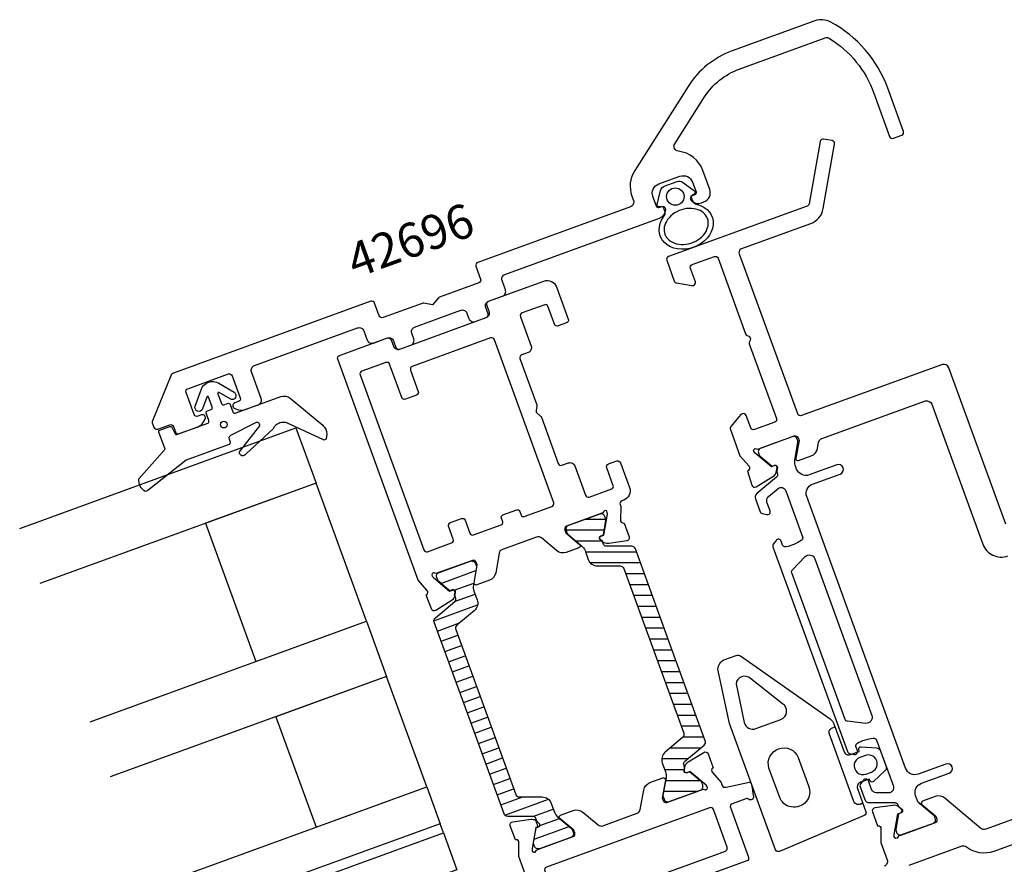
# Model space of a CAD drawing. Extents: x -152 to 373, y -424 to 132.
# Drawn here: x -152 to -52, y 20 to 107 of the extents above; entities that cross this region are included whole.
import ezdxf

# ---------------------------------------------------------------- set-up
doc = ezdxf.new("R2010")
doc.units = 0
doc.header["$LTSCALE"] = 4
for name, color, linetype in [('sapa_artikelnr', 4, 'CONTINUOUS'), ('sapa_fogband', 2, 'CONTINUOUS'), ('sapa_glas', 4, 'CONTINUOUS'), ('sapa_isolator', 4, 'CONTINUOUS'), ('sapa_profil', 7, 'CONTINUOUS')]:
    doc.layers.add(name, color=color, linetype=linetype)
doc.styles.add('ISO', font='isocpeur.ttf')

msp = doc.modelspace()

# ---------------------------------------------------------------- hatches: boundary and pattern name
at = {"layer": 'sapa_isolator'}
h = msp.add_hatch(dxfattribs=at)
h.set_pattern_fill('ANSI31', color=256, scale=0.35, angle=315, style=0)
edge = h.paths.add_edge_path()
edge.add_arc((-84.42973072, 30.60531525), 0.30068171, 130.0432053201, 199.7101738593, ccw=False)
edge.add_line((-84.62317883, 30.83550499), (-82.63991763, 32.49965874))
edge.add_arc((-82.89703267, 32.80607652), 0.4, -49.9999999997, 20)
edge.add_line((-82.52115562, 32.94288457), (-86.08497712, 42.73440367))
edge.add_line((-86.08497712, 42.73440367), (-89.64879862, 52.52592277))
edge.add_arc((-90.02467567, 52.38911472), 0.4, 20.0000000003, 90)
edge.add_line((-90.02467567, 52.78911472), (-92.6136393, 52.78911472))
edge.add_arc((-92.61352008, 53.08964208), 0.30052739, -159.7306497608, -90.0227294105, ccw=False)
edge.add_arc((-87.74866585, 55.10312402), 5.56538071, -161.2547536161, -157.6357051204, ccw=False)
edge.add_line((-93.01884092, 53.31462826), (-93.23129532, 53.49289866))
edge.add_arc((-93.09630992, 53.653768), 0.21, -250, -130.0000000001, ccw=False)
edge.add_line((-93.16813415, 53.85110345), (-92.9171286, 53.942462))
edge.add_line((-92.9171286, 53.942462), (-92.84599565, 54.32074077))
edge.add_line((-92.84599565, 54.32074077), (-92.64889992, 55.43890519))
edge.add_arc((-92.85570954, 55.47537131), 0.21, -9.9999999998, 20.0000000002)
edge.add_line((-92.65837409, 55.54719554), (-92.76497488, 55.8400788))
edge.add_arc((-93.14085193, 55.70327074), 0.4, 19.9999999997, 110.0000000006)
edge.add_line((-93.27765999, 56.07914779), (-96.4726149, 54.91627931))
edge.add_arc((-96.33580684, 54.54040226), 0.4, 109.9999999996, 200.0000000004)
edge.add_line((-96.71168389, 54.4035942), (-96.6050831, 54.11071093))
edge.add_arc((-96.40774765, 54.18253516), 0.21, -159.9999999995, -129.9999999996)
edge.add_line((-96.54273305, 54.02166583), (-95.67293532, 53.29181888))
edge.add_line((-95.67293532, 53.29181888), (-95.14685327, 52.85038362))
edge.add_arc((-95.9181984, 51.93113029), 1.2, 20.0000000001, 50, ccw=False)
edge.add_line((-94.79056726, 52.34155446), (-94.46501048, 51.44709457))
edge.add_arc((-93.52531786, 51.78911472), 1, -159.9999999995, -89.9999999997)
edge.add_line((-93.52531786, 50.78911472), (-91.21225519, 50.78911472))
edge.add_arc((-91.21225519, 50.38911472), 0.4, 20.0000000001, 89.9999999999, ccw=False)
edge.add_line((-90.83637814, 50.52592277), (-87.77642384, 42.11876742))
edge.add_line((-87.77642384, 42.11876742), (-84.71646953, 33.71161206))
edge.add_arc((-85.09234658, 33.574804), 0.4, -49.9999999996, 20.0000000001, ccw=False)
edge.add_line((-84.83523154, 33.26838622), (-86.60714034, 31.7815782))
edge.add_arc((-85.96435273, 31.01553376), 1, 130.0000000005, 200.0000000003)
edge.add_line((-86.90404535, 30.67351361), (-86.57848858, 29.77905373))
edge.add_arc((-87.70611972, 29.36862955), 1.2, -9.9999999998, 20.0000000001, ccw=False)
edge.add_line((-86.52435042, 29.16025174), (-86.64216393, 28.49209812))
edge.add_line((-86.64216393, 28.49209812), (-86.84077068, 27.36574329))
edge.add_arc((-86.63396105, 27.32927717), 0.21, 170.0000000005, 200.0000000004)
edge.add_line((-86.8312965, 27.25745294), (-86.72469571, 26.96456967))
edge.add_arc((-86.34881866, 27.10137773), 0.4, -159.9999999996, -69.9999999999)
edge.add_line((-86.2120106, 26.72550068), (-83.01705569, 27.88836917))
edge.add_arc((-83.15386375, 28.26424622), 0.4, -69.9999999997, 20)
edge.add_line((-82.7779867, 28.40105428), (-82.88458749, 28.69393754))
edge.add_arc((-83.08192294, 28.62211331), 0.21, 20.0000000001, 50)
edge.add_line((-82.94693754, 28.78298264), (-84.11430778, 29.75691056))
edge.add_line((-84.11430778, 29.75691056), (-84.36531333, 29.66555201))
edge.add_arc((-84.43713756, 29.86288746), 0.21, -189.9999999999, -70, ccw=False)
edge.add_line((-84.64394719, 29.89935358), (-84.59578769, 30.17247968))
edge.add_arc((-79.40897644, 32.19001569), 5.56538071, -162.3642948795, -158.7452463837, ccw=False)
h = msp.add_hatch(dxfattribs=at)
h.set_pattern_fill('ANSI31', color=256, scale=0.35, angle=335, style=0)
h.set_pattern_definition([(20, (-101.4825, 21.1675), (-0.38007, 1.044233), [])])
edge = h.paths.add_edge_path()
edge.add_arc((-100.08433203, 24.90750635), 0.30068171, 20.2898261407, 89.9567946799)
edge.add_line((-100.08410529, 25.20818797), (-102.67306892, 25.20818797))
edge.add_arc((-102.67306892, 25.60818797), 0.4, 200, 269.9999999997, ccw=False)
edge.add_line((-103.04894597, 25.47137991), (-106.61276747, 35.26289901))
edge.add_line((-106.61276747, 35.26289901), (-110.17658897, 45.05441811))
edge.add_arc((-109.80071193, 45.19122617), 0.4, 130, 199.9999999997, ccw=False)
edge.add_line((-110.05782697, 45.49764395), (-108.07456577, 47.16179769))
edge.add_arc((-108.26783236, 47.39193838), 0.30052739, 310.0227294105, 379.7306497608)
edge.add_arc((-113.28876815, 45.807287), 5.56538071, 377.6357051204, 381.2547536161)
edge.add_line((-108.10195691, 47.824823), (-108.05379741, 48.09794911))
edge.add_arc((-108.26060704, 48.13441522), 0.21, 350.0000000001, 470)
edge.add_line((-108.33243127, 48.33175067), (-108.58343682, 48.24039212))
edge.add_line((-108.58343682, 48.24039212), (-108.88108073, 48.4844471))
edge.add_line((-108.88108073, 48.4844471), (-109.75080705, 49.21432004))
edge.add_arc((-109.61582165, 49.37518937), 0.21, 199.9999999998, 229.9999999998, ccw=False)
edge.add_line((-109.81315711, 49.30336514), (-109.9197579, 49.59624841))
edge.add_arc((-109.54388085, 49.73305647), 0.4, 109.9999999994, 200.0000000003, ccw=False)
edge.add_line((-109.68068891, 50.10893352), (-106.48573399, 51.271802))
edge.add_arc((-106.34892594, 50.89592496), 0.4, 19.9999999996, 110.0000000004, ccw=False)
edge.add_line((-105.97304889, 51.03273301), (-105.8664481, 50.73984975))
edge.add_arc((-106.06378355, 50.66802552), 0.21, 349.9999999996, 379.9999999995, ccw=False)
edge.add_line((-105.85697392, 50.6315594), (-106.05414106, 49.513369))
edge.add_line((-106.05414106, 49.513369), (-106.17339418, 48.83705095))
edge.add_arc((-104.99162487, 48.62867313), 1.2, 170, 199.9999999999)
edge.add_line((-106.11925602, 48.21824896), (-105.79369924, 47.32378907))
edge.add_arc((-106.73339186, 46.98176893), 1, 309.9999999997, 379.9999999995, ccw=False)
edge.add_line((-106.09060425, 46.21572448), (-107.86251306, 44.72891646))
edge.add_arc((-107.60539801, 44.42249868), 0.4, 130.0000000001, 199.9999999999)
edge.add_line((-107.98127506, 44.28569063), (-104.92132076, 35.87853527))
edge.add_line((-104.92132076, 35.87853527), (-101.86136645, 27.47137991))
edge.add_arc((-101.4854894, 27.60818797), 0.4, 199.9999999999, 269.9999999996)
edge.add_line((-101.4854894, 27.20818797), (-99.17242674, 27.20818797))
edge.add_arc((-99.17242674, 26.20818797), 1, 19.9999999997, 89.9999999995, ccw=False)
edge.add_line((-98.23273412, 26.55020811), (-97.90717734, 25.65574822))
edge.add_arc((-96.77954619, 26.06617239), 1.2, 199.9999999999, 229.9999999998)
edge.add_line((-97.55089133, 25.14691906), (-97.03116007, 24.71081276))
edge.add_line((-97.03116007, 24.71081276), (-96.15501155, 23.97563685))
edge.add_arc((-96.28999695, 23.81476752), 0.21, 19.9999999996, 49.9999999995, ccw=False)
edge.add_line((-96.09266149, 23.88659175), (-95.9860607, 23.59370849))
edge.add_arc((-96.36193775, 23.45690043), 0.4, 289.9999999999, 379.9999999996, ccw=False)
edge.add_line((-96.22512969, 23.08102338), (-99.42008461, 21.91815489))
edge.add_arc((-99.55689266, 22.29403194), 0.4, 200, 289.9999999997, ccw=False)
edge.add_line((-99.93276971, 22.15722388), (-100.0393705, 22.45010715))
edge.add_arc((-99.84203505, 22.52193138), 0.21, 170, 199.9999999999, ccw=False)
edge.add_line((-100.04884468, 22.5583975), (-99.780616, 24.05484069))
edge.add_line((-99.780616, 24.05484069), (-99.52961045, 24.14619924))
edge.add_arc((-99.60143468, 24.34353469), 0.21, 290, 409.9999999999)
edge.add_line((-99.46644928, 24.50440402), (-99.67890367, 24.68267442))
edge.add_arc((-104.94907875, 22.89417867), 5.56538071, 378.7452463837, 382.3642948795)

# ---------------------------------------------------------------- linework, layer by layer
at = {"layer": 'sapa_fogband'}
for points in [[(-86.77674887, 86.42251957, 0.2730150749), (-86.63248242, 87.00629201), (-86.80375769, 87.47686694), (-87.21811143, 87.44061569, -0.4995370696), (-87.43175033, 87.67861696), (-87.0772493, 89.11642071, -0.2500212372), (-86.69990705, 89.53660325), (-85.38820701, 90.01402302, -0.2500212372), (-84.82905795, 89.93469544), (-83.63329197, 89.06114274, -0.4995370696), (-83.64396459, 88.74149875), (-83.98467983, 88.50292737), (-83.81340456, 88.03235244, 0.3025267903), (-83.32764836, 87.67788949)], [(-66.7141323, 26.45446966), (-66.43222452, 26.55707571), (-66.7141323, 26.45446966, -0.4142135624), (-67.35498869, 26.7533059), (-69.85173573, 33.61306204, -0.4142135624), (-69.55289949, 34.25391842), (-69.27099171, 34.35652446)]]:
    msp.add_lwpolyline(points, format="xyb", dxfattribs=at)
for points in [[(-137.14117899, 65.01589238, -0.3812119867), (-136.95567113, 64.94193895), (-136.62562144, 64.28083499, 0.3812119867), (-136.44011358, 64.20688155), (-133.29052601, 65.35323768, 0.4142135624), (-133.17099151, 65.60958023), (-133.44460763, 66.36133433, -0.4142135624), (-133.32507313, 66.61767688), (-132.94919608, 66.75448494, 0.4142135624), (-132.82966159, 67.01082749), (-133.19616997, 68.01780098, 0.7038255291), (-133.38443564, 68.01688842), (-133.81088442, 66.80892054, -1), (-134.56525568, 67.07523616), (-133.96604555, 68.77257149, -0.2242387338), (-133.21486564, 69.53106911, -0.2242387338), (-132.15187556, 69.43287536), (-130.60182785, 68.51780592, -1), (-131.00852538, 67.82889582), (-132.11167089, 68.4801369, 0.7038255291), (-132.25647735, 68.35982113), (-131.88996897, 67.35284763, 0.4142135624), (-131.63362641, 67.23331314), (-131.25774937, 67.3701212, -0.4142135624), (-131.00140681, 67.2505867), (-130.7277907, 66.4988326, 0.4142135624), (-130.47144815, 66.37929811), (-125.83920617, 68.0652963, -0.266334208), (-124.85902905, 67.89550995), (-121.55384999, 65.15592568, -0.1331863386), (-121.25231436, 64.72803956, -0.1798172684), (-121.21403278, 63.75142349, -0.4294697894), (-121.48241087, 63.64135168), (-125.15771254, 65.34321555, 0.1982170681), (-125.91992443, 65.37547283), (-126.03142646, 65.33488941, 0.2084822249), (-126.61063151, 64.78422654), (-129.38042736, 62.22207024, -0.9174014054), (-130.04310252, 62.43435378), (-127.98188867, 65.07302047, 0.6313983152), (-128.41117928, 65.40342225), (-130.96016336, 64.10728505, 0.3791008519), (-131.10609351, 63.73726532), (-131.02593672, 63.51703634, -0.4142135624), (-131.20523846, 63.13252251), (-135.48245717, 61.57574222), (-139.38354381, 58.46966914, -0.0716965843), (-139.65988615, 58.38147893, -0.1422043185), (-140.16898676, 58.93540028, -0.1422043185), (-140.30236767, 59.67582032), (-137.64696897, 62.70344434), (-138.27970623, 64.44187569, -0.4142135624), (-138.19005536, 64.6341326)], [(-66.82203042, 31.8425046), (-66.84474714, 32.10215784, -0.474057181), (-66.62302534, 32.31832128), (-65.05194924, 32.23024904, -0.2846003776), (-64.63831008, 31.9044284), (-64.08333931, 30.37965874, -0.2846003776), (-64.19077182, 29.86418352), (-65.33767419, 28.78684802, -0.474057181), (-65.64647012, 28.80991879), (-65.79596999, 29.02342674), (-66.68062051, 28.70144028, 0.4142135624), (-66.97945675, 28.0605839), (-66.12024737, 25.69992553, -0.4027293761), (-66.28853332, 25.31966849), (-74.95479291, 21.64625967, -0.42579177), (-75.35032253, 21.82130463), (-80.03789112, 34.70029347), (-81.22457428, 40.23111487, -0.322530093), (-80.52689416, 41.22074209), (-79.37037352, 41.64168118, -0.2325311832), (-78.93173223, 41.59417777), (-69.78763854, 35.16750285, -0.165720576), (-69.38320836, 34.66483719), (-68.34753732, 31.81935438, 0.4142135624), (-67.70668094, 31.52051815)], [(-77.91245857, 39.28099616, 0.627493902), (-79.37336879, 38.73764237), (-78.54328972, 34.80874461, 0.4459602483), (-77.36167646, 34.17861824), (-74.80260091, 35.11004557, 0.6245270939), (-74.63274033, 36.7185422)], [(-73.02983113, 31.23435065), (-71.97140051, 28.32633642, -1.0247581153), (-74.96106246, 27.23818846), (-76.01949308, 30.14620269, -0.9558128803)], [(-66.73596659, 31.23532261, 1), (-66.12033033, 29.54387589), (-65.55651475, 29.74908798, 1), (-66.17215101, 31.4405347)]]:
    msp.add_lwpolyline(points, format="xyb", close=True, dxfattribs=at)
for centre, radius in [((-85.57281498, 88.48058623), 0.88949311), ((-131.64416827, 65.21561356), 0.3497643)]:
    msp.add_circle(centre, radius, dxfattribs=at)
at = {"layer": 'sapa_fogband', "extrusion": (0, 0, -1)}
msp.add_ellipse((-84.46406525, 85.4343214), major_axis=(2.64586138, 0.96301479), ratio=0.8052776, start_param=-0.8608519185, end_param=4.0024445721, dxfattribs=at)
at = {"layer": 'sapa_fogband'}
msp.add_open_spline([(-86.64008032, 84.64231668), (-86.72137648, 84.86567603), (-86.74316042, 85.11184003), (-86.65381923, 85.62568455), (-86.54097025, 85.89300907), (-86.1833758, 86.39244467), (-85.93883627, 86.62331896), (-85.36337719, 86.99184876), (-85.03314334, 87.12902617), (-84.35766767, 87.27905202), (-84.01319744, 87.29173894), (-83.38417245, 87.19689593), (-83.10062632, 87.08984639), (-82.64529339, 86.79247554), (-82.47318403, 86.6037746), (-82.24989046, 86.18036259), (-82.19707565, 85.9443235), (-82.21969348, 85.44249806), (-82.29690334, 85.17612377), (-82.5878763, 84.6621197), (-82.80184101, 84.41587389), (-83.33107791, 84.00386243), (-83.6456881, 83.83871866), (-84.30925521, 83.62800351), (-84.65748251, 83.58266213), (-85.3120593, 83.61674717), (-85.61743536, 83.69595071), (-86.12569577, 83.94905208), (-86.32825141, 84.12145629), (-86.54207027, 84.42108629), (-86.59880435, 84.52891188), (-86.64008032, 84.64231668)], degree=3, knots=[0, 0, 0, 0, 0.4330924352, 0.4330924352, 0.8661848705, 0.8661848705, 1.2992773057, 1.2992773057, 1.7323697409, 1.7323697409, 2.1654621762, 2.1654621762, 2.5985546114, 2.5985546114, 3.0316470466, 3.0316470466, 3.4647394819, 3.4647394819, 3.8978319171, 3.8978319171, 4.3309243523, 4.3309243523, 4.7640167876, 4.7640167876, 5.1971092228, 5.1971092228, 5.630201658, 5.630201658, 6.0632940933, 6.0632940933, 6.2831853072, 6.2831853072, 6.2831853072, 6.2831853072], dxfattribs=at)
at = {"layer": 'sapa_glas'}
msp.add_line((-109.23467691, 23.52791197), (-109.57669705, 24.46760459), dxfattribs=at)
for points in [[(-152.47434184, 54.61378299), (-124.28356322, 64.87438729), (-122.23144236, 59.23623156), (-150.42222098, 48.97562726)], [(-145.29191883, 34.88023795), (-117.10114021, 45.14084225), (-115.04901935, 39.50268653), (-143.23979797, 29.24208223)], [(-139.13555625, 17.96577078), (-110.94477763, 28.22637508), (-109.57669705, 24.46760459), (-137.76747568, 14.20700029)], [(-137.42545553, 13.26730767), (-109.23467691, 23.52791197), (-107.86659634, 19.76914149), (-136.05737496, 9.50853719)]]:
    msp.add_lwpolyline(points, dxfattribs=at)
for points in [[(-122.23144236, 59.23623156), (-133.5077538, 55.13198984), (-128.37745165, 41.03660053), (-117.10114021, 45.14084225)], [(-115.04901935, 39.50268653), (-126.32533079, 35.39844481), (-122.22108908, 24.12213336), (-110.94477763, 28.22637508)]]:
    msp.add_lwpolyline(points, close=True, dxfattribs=at)
at = {"layer": 'sapa_profil'}
msp.add_lwpolyline([(-117.99184518, 75.07179544, -0.4142135624), (-117.3509888, 74.7729592), (-117.00896865, 73.83326658, 0.4142135624), (-116.36811227, 73.53443034), (-114.95857334, 74.04746055, -0.4142135624), (-114.31771696, 73.74862431), (-114.07830286, 73.09083948, 0.4142135624), (-113.69378903, 72.91153774), (-112.56615788, 73.32196191, 0.4142135624), (-112.26732165, 73.96281829), (-112.47253373, 74.52663386, -0.4142135624), (-112.17369749, 75.16749024), (-107.47523439, 76.87759096, -0.4142135624), (-106.83437801, 76.57875472), (-106.62916592, 76.01493915, 0.4142135624), (-105.98830954, 75.71610291), (-104.86067839, 76.12652708, 0.4142135624), (-104.68137665, 76.51104091), (-104.92079075, 77.16882575, -0.4142135624), (-104.62195451, 77.80968213), (-103.21241558, 78.32271234, 0.4142135624), (-102.91357934, 78.96356873), (-103.25559949, 79.90326135, -0.4142135624), (-102.95676325, 80.54411773), (-87.20042545, 86.27895569, 0.28969), (-86.54684554, 87.1249403, 0.55076), (-86.9481323, 87.43496066), (-87.18305494, 87.34945581, -0.4142135624), (-87.50348313, 87.49887393), (-87.86260428, 88.48555118, -0.4142135624), (-87.2649318, 89.76726394), (-85.10363878, 90.55391027, -0.4142135624), (-83.82192601, 89.9562378), (-83.46280486, 88.96956054, -0.4142135624), (-83.61222298, 88.64913235), (-83.84714639, 88.56362723, 0.55076), (-83.9552717, 88.06819604, 0.28969), (-82.91081201, 87.8402473), (-82.65940263, 87.93175283, 0.4142135624), (-82.06173016, 89.21346559), (-82.7668283, 91.15070683, 0.2851440223), (-85.25465978, 93.10630295, -0.5546251724), (-85.6216409, 93.87111991), (-82.59152785, 98.64679428, -0.1655727794), (-79.07502508, 101.47440395), (-70.27713292, 104.67657482, -0.230920592), (-69.84107885, 104.63069982, -0.1672914677), (-65.31067161, 99.0349745), (-63.70317693, 94.61841918, 0.4142135624), (-63.3186631, 94.43911744), (-62.47293974, 94.74693557, 0.4142135624), (-62.293638, 95.1314494), (-63.90113267, 99.54800471, 0.1831630949), (-69.71416853, 106.29226005, 0.2147571361), (-71.35198383, 106.41371662), (-79.75906537, 103.35378919, 0.1655727794), (-84.28028322, 99.71829105), (-89.71650323, 91.15042039, 0.2326828159), (-90.00244805, 88.51711481), (-89.84459557, 88.08341868, -0.4142135624), (-90.14343181, 87.4425623), (-105.74232931, 81.76502792, 0.4142135624), (-105.92163106, 81.38051409), (-105.44280286, 80.06494442, -0.4142135624), (-105.6221046, 79.68043059), (-109.62274033, 78.22431827, 0.1316524976), (-109.74994762, 78.13524676), (-110.33824609, 77.43413995), (-111.23957163, 77.59306796, 0.1316524976), (-111.39427212, 77.57953342), (-115.39490786, 76.1234211, -0.4142135624), (-115.77942169, 76.30272284), (-116.25824989, 77.61829251, 0.4142135624), (-116.64276372, 77.79759425), (-136.76629587, 70.47322754, 0.2113087302), (-137.05797774, 70.19289686), (-138.93827662, 65.60225094, 0.1865745338), (-138.94256925, 65.38593552), (-138.77664392, 64.93005944, 0.4142266064), (-138.39211754, 64.75076226), (-137.17056204, 65.19543371, -0.4142266064), (-136.78603566, 65.01613654), (-136.58808696, 64.47227698, 0.4142135624), (-136.20357313, 64.29297523), (-134.27560842, 64.994697, 0.1691921977), (-133.76578987, 65.41058542), (-133.55629629, 65.75127521, 0.7105827459), (-133.91445394, 66.19032426), (-134.29033099, 66.0535162, -0.4142135624), (-134.67484482, 66.23281794), (-135.49569316, 68.48808023, -0.4142135624), (-135.31639142, 68.87259406), (-131.18174389, 70.37748269, -0.4142135624), (-130.79723006, 70.19818095), (-129.97638171, 67.94291866, -0.4142135624), (-130.15568346, 67.55840483), (-130.5315605, 67.42159677, 0.7106162575), (-130.52368454, 66.85503795), (-130.14409893, 66.72871424, 0.1691692928), (-129.48631185, 66.7378584), (-128.12221659, 67.23434847, 0.4142135624), (-127.82338036, 67.87520485), (-128.81523877, 70.60031345, -0.4142135624), (-128.51640253, 71.24116983)], format="xyb", close=True, dxfattribs=at)
for points in [[(-51.84992949, 55.03260086), (-57.66427192, 71.00737542, 0.3455681187), (-58.32310172, 71.35559321), (-72.70039882, 66.12268502, -0.4142135624), (-73.08491265, 66.30198676), (-79.01896214, 82.60565373, -0.3249358519), (-78.89096341, 83.13112145), (-71.76359469, 85.72527152, 0.2679492093), (-70.47801945, 87.25736053), (-69.31701865, 93.84172567, 0.4142135624), (-69.56036655, 94.18926243), (-70.44669354, 94.34554574, 0.4142135624), (-70.7942303, 94.10219784), (-71.91512879, 87.74526429, -0.2679492093), (-72.10796507, 87.51545094), (-86.27238654, 82.36002314, 0.4142135624), (-86.45168828, 81.97550931), (-85.68110511, 79.85834943, 0.2679491924), (-85.45129177, 79.66551314), (-83.88157614, 79.38872993, 0.1316524976), (-83.72687565, 79.40226447), (-83.70844335, 79.40897327, 0.4142135624), (-83.52914161, 79.7934871), (-84.02507081, 81.1560414, -0.4142135624), (-83.84576907, 81.54055523), (-81.59050678, 82.36140358, -0.4142135624), (-81.20599295, 82.18210183), (-78.40092437, 74.47523924, 0.1989123674), (-78.24580206, 74.30595295), (-78.08653122, 74.23168374, -0.4142135624), (-77.94142436, 73.83300592), (-78.01569357, 73.67373508, 0.1989123674), (-78.02570902, 73.44434356), (-75.25484246, 65.83145023, -0.4142135624), (-75.4341442, 65.4469364), (-77.50146797, 64.69449209, -0.4142135624), (-77.8859818, 64.87379383), (-78.34770899, 66.14237887, 0.4142135624), (-78.73222282, 66.32168061), (-78.75065512, 66.3149718, 0.1316524976), (-78.87786241, 66.2259003), (-79.90242152, 65.0048783, 0.2679491924), (-79.95451597, 64.70943597), (-78.97667417, 62.02283771)], [(-78.97667465, 62.02283826), (-78.04769072, 60.95912113, -0.4142135624), (-78.10761666, 60.53911055), (-78.20253001, 60.47173785), (-77.76310565, 59.0257456, 0.4940128371), (-77.31680972, 58.85873582), (-75.60756244, 59.9183152, 0.2216946626), (-75.23809647, 60.48464263), (-75.19250444, 60.80418933, 0.5773502692), (-75.4650321, 61.01803197), (-75.76377326, 60.89805991), (-77.427927, 62.29923042), (-77.54795521, 62.45920926, -0.7625858545), (-77.30068003, 62.74563515, 0.2134217653), (-77.05635636, 62.72814392), (-73.4359214, 64.04587448, -0.4142135624), (-73.05140757, 63.86657273), (-72.94880153, 63.58466495), (-73.26962016, 61.76521208, 0.5773502692), (-73.00425458, 61.54254392), (-71.70217829, 62.01646093, 0.2679491924), (-71.05939068, 62.78250537), (-70.94910928, 63.4079423, -0.2679491924), (-70.62771547, 63.79096452), (-60.05635191, 67.63862619, -0.3455681187), (-59.39752211, 67.2904084), (-54.19881593, 53.00708057, 0.4142135624), (-51.6353904, 51.81173561)], [(-34.21893819, 31.07019595), (-53.89863727, 23.90737126, -0.2679491924), (-54.39104114, 23.99419535), (-58.06193166, 27.07443823, 0.2679491924), (-59.04673941, 27.2480864), (-60.3488157, 26.77416939, 0.5773502692), (-60.40896919, 26.43302198), (-58.9936861, 25.24545846), (-58.89108006, 24.96355067, -0.4142135624), (-59.0703818, 24.57903684), (-62.69081676, 23.26130629, 0.2134217653), (-62.8667364, 23.090859, -0.7625858545), (-63.24027119, 23.15132854), (-63.25115666, 23.35103208), (-62.87699598, 25.49408837), (-62.57103042, 25.59421156, 0.5773502692), (-62.49971752, 25.93320193), (-62.74004371, 26.14868291, 0.2216946626), (-63.38709932, 26.34502674), (-65.22144103, 26.08330795, 0.4769755327), (-65.4673077, 25.67216906), (-64.95313828, 24.25974466), (-64.9032124, 24.26246603, -0.4142135624), (-64.58732887, 23.97923892), (-64.61530853, 22.56315186), (-64.47776021, 22.18524095), (-63.96334284, 20.7762069, -0.4142135624), (-64.26217907, 20.13535052)], [(-47.27861751, 23.76283475), (-53.07778892, 21.65210897, -0.2587771751), (-55.8564326, 22.09305505, 0.2587771751), (-56.33550909, 22.16908023), (-61.73330067, 20.20444477, 0.2360679775)]]:
    msp.add_lwpolyline(points, format="xyb", dxfattribs=at)
at = {"layer": 'sapa_profil', "linetype": 'Continuous'}
for points in [[(-97.70208603, 79.26413051), (-96.50501552, 75.97520634, -0.4142135624), (-96.68431727, 75.59069251), (-97.53004063, 75.28287438, -0.4142135624), (-97.91455446, 75.46217612), (-98.58149374, 77.29457673, 0.4142135624), (-98.90192193, 77.44399485), (-101.20416885, 76.6060455, 0.4142135624), (-101.38347059, 76.22153167), (-100.28900613, 73.21451528, -0.4142135624), (-100.58784237, 72.5736589), (-101.24562721, 72.3342448, 0.4142135624), (-101.42492895, 71.94973097), (-99.70811942, 67.23283557, -0.1316524976), (-99.69458488, 67.07813507), (-99.77085646, 66.64557749, 0.2679491924), (-99.66825041, 66.3636697), (-99.33178034, 66.08133779, -0.1316524976), (-99.24270884, 65.9541305), (-97.52589931, 61.2372351, 0.4142135624), (-97.14138549, 61.05793335), (-96.48360065, 61.29734745, -0.4142135624), (-95.84274427, 60.99851121), (-94.74827981, 57.99149483, 0.4142135624), (-94.36376598, 57.81219308), (-92.06151906, 58.65014243, 0.4142135624), (-91.91210094, 58.97057063), (-92.57904022, 60.80297124, -0.4142135624), (-92.39973848, 61.18748507), (-91.55401512, 61.49530319, -0.4142135624), (-91.16950129, 61.31600145), (-90.2460469, 58.77883138, -0.4142135624), (-90.84371938, 57.49711861), (-91.0316579, 57.42871458, 0.4142135624), (-91.21095965, 57.04420075), (-91.14116846, 56.85676712), (-91.16755986, 55.4827941, 0.458051181), (-90.85252433, 55.15541908), (-90.80259844, 55.15814045), (-90.28799914, 53.74453513, -0.4757248386), (-90.5342957, 53.33457717), (-92.36863741, 53.07285837, -0.235005407), (-93.04513789, 53.29697847, 0.0011882051), (-93.04508286, 53.29555369), (-93.25601921, 53.48468319, -0.5773502692), (-93.18470631, 53.82367356), (-92.87874074, 53.92379674), (-92.50458007, 56.06685303), (-92.51433771, 56.24586554, 0.8292414159), (-92.89339309, 56.31662135, -0.2036002237), (-93.06491997, 56.15657883), (-96.68535492, 54.83884827, 0.4142135624), (-96.86465667, 54.45433444), (-96.76205062, 54.17242665), (-95.34676753, 52.98486314, -0.5773502692), (-95.40692103, 52.64371572), (-96.70899732, 52.16979871, -0.2679491924), (-97.69380507, 52.34344689), (-99.24177095, 53.64234449, 0.2679491924), (-99.73417483, 53.72916858), (-103.22417407, 52.45891273, 0.2679491924), (-103.54556787, 52.07589051), (-103.89646325, 50.08586394, -0.2679491924), (-104.53925086, 49.31981949), (-105.84132715, 48.84590248, -0.5773502692), (-106.10669273, 49.06857064), (-105.7858741, 50.88802351), (-105.88848014, 51.1699313, 0.4142135624), (-106.27299397, 51.34923304), (-109.89342893, 50.03150248, -0.2036002237), (-110.12769949, 50.04384682, 0.8292414159), (-110.3725918, 49.74599262), (-110.26499956, 49.60258899), (-108.60084583, 48.20141847), (-108.30210466, 48.32139054, -0.5773502692), (-108.029577, 48.1075479), (-108.06959353, 47.82707902, 0.0011882051), (-108.0704672, 47.82820584, -0.235005407), (-108.44463501, 47.22167376), (-110.01805188, 46.24306986, -0.4757248386), (-110.4702419, 46.39879951), (-110.98468394, 47.81246206), (-110.94468923, 47.84246912, 0.458051181), (-110.91379062, 48.29575386), (-111.81448487, 49.32822425), (-120.02427672, 71.88444198, -0.4142135624), (-119.84497497, 72.26895581), (-114.95857334, 74.04746055, -0.4142135624), (-114.57405951, 73.86815881), (-114.33464541, 73.21037397, 0.4142135624), (-113.69378903, 72.91153774), (-104.86067839, 76.12652708, 0.4142135624), (-104.56184216, 76.76738347), (-104.80125626, 77.4251683, -0.4142135624), (-104.62195451, 77.80968213), (-98.98379879, 79.86180299, -0.4142135624)], [(-80.4698016, 21.68550276, 0.4142135624), (-80.29049986, 22.07001659), (-81.69278245, 25.92275634, 0.4142135624), (-82.07729627, 26.10205808), (-98.70985566, 20.04830154, 0.4142135624), (-98.88915741, 19.66378771), (-97.48687482, 15.81104797, 0.4142135624), (-97.10236099, 15.63174622)]]:
    msp.add_lwpolyline(points, format="xyb", close=True, dxfattribs=at)
at = {"layer": 'sapa_profil', "color": 7, "linetype": 'Continuous'}
msp.add_lwpolyline([(-108.40802483, 53.12617201, 0.4142135624), (-108.22872308, 53.51068584), (-108.70755128, 54.82625551, -0.4142135624), (-108.52824954, 55.21076934), (-107.4006184, 55.62119351, -0.4142135624), (-107.01610457, 55.44189177), (-106.53727637, 54.1263221, 0.4142135624), (-106.15276254, 53.94702036), (-103.33368467, 54.97308079, 0.4142135624), (-103.18426655, 55.29350898), (-103.32107461, 55.66938602, -0.4142135624), (-103.17165649, 55.98981422), (-101.76211756, 56.50284443, -0.4142135624), (-101.44168937, 56.35342631), (-101.30488131, 55.97754926, 0.4142135624), (-100.98445312, 55.82813114), (-98.16537526, 56.85419157, 0.4142135624), (-97.98607352, 57.2387054), (-104.03983005, 73.87126479, 0.4142135624), (-104.42434388, 74.05056653), (-112.41173116, 71.14339532, 0.4142135624), (-112.5910329, 70.75888149), (-111.80438657, 68.59758846, -0.4142135624), (-111.98368832, 68.21307463), (-113.11131946, 67.80265046, -0.4142135624), (-113.49583329, 67.9819522), (-114.72710581, 71.36484564, 0.4142135624), (-115.11161964, 71.54414738), (-117.55482045, 70.65489501, 0.4142135624), (-117.73412219, 70.27038118), (-111.23573947, 52.41622138, 0.4142135624), (-110.85122564, 52.23691964)], format="xyb", close=True, dxfattribs=at)
at = {"layer": 'sapa_profil', "color": 4}
for points in [[(-66.38056525, 28.92317953), (-66.67230559, 28.53602703, 0.2539676465), (-66.71462272, 28.25287648), (-66.24212204, 26.95469151, 0.3152987889), (-65.77227573, 26.62570158), (-63.15351493, 26.62570158, -0.2694959974), (-62.89284607, 26.47419987, -0.061268638), (-62.77998098, 26.20382071), (-62.47090246, 25.94447304, -0.5773502692), (-62.53406362, 25.58626825), (-62.78506917, 25.4949097), (-63.06665841, 23.90413751, 0.1318219889), (-63.05315865, 23.74924014), (-62.99076184, 23.57780631, 0.4142135624), (-62.47807674, 23.33873732), (-59.28312183, 24.50160581, 0.4142135624), (-59.04405283, 25.01429091), (-59.10548487, 25.18307403, 0.1316524976), (-59.19455637, 25.31028132), (-60.61349964, 26.5009161, -0.1316524976), (-60.91040465, 26.9249404), (-61.05276947, 27.3160845, -0.4142135624), (-60.45509699, 28.59779727), (-57.63601913, 29.6238577, 0.999999683), (-57.97803927, 30.56355032), (-60.79711713, 29.53748989, -0.4142135624), (-62.0788299, 30.13516237), (-72.16842412, 57.85609468, -0.4142135624), (-71.57075165, 59.13780744), (-68.75167378, 60.16386787, 1), (-69.09369393, 61.10356049), (-71.91277179, 60.07750006, -0.4142135624), (-73.19448455, 60.67517254), (-73.33684936, 61.06631665, -0.1316524976), (-73.3819645, 61.58198497), (-73.06031617, 63.40614328, 0.1316524976), (-73.07385071, 63.56084377), (-73.13528274, 63.72962689, 0.4142135624), (-73.64796785, 63.96869588), (-76.84292276, 62.8058274, 0.4142135624), (-77.08199175, 62.29314229), (-77.01959494, 62.12170846, 0.1318219889), (-76.93037024, 61.99437272), (-75.69213172, 60.95677259), (-75.44112617, 61.04813114, -0.5773502692), (-75.16249231, 60.81432957), (-75.23255472, 60.41698588, -0.0612687674), (-75.14521802, 60.13731515, -0.2694959974), (-75.24751853, 59.85370338), (-77.25360569, 58.17039639, 0.3152987889), (-77.40205819, 57.6163641), (-76.9295575, 56.31817914, 0.2539676465), (-76.71513503, 56.12847416), (-76.24279214, 56.01942521, 0.5862177598), (-75.90097979, 56.41598949), (-76.22288049, 57.30040439, -0.3152987889), (-76.07442798, 57.85443668), (-75.09617902, 58.67528503, -0.5205670506), (-74.3049389, 58.46327288), (-72.58921505, 53.74936034, -0.3702522326), (-72.72691223, 53.3836891, -0.098236533), (-74.28188237, 52.72146843, -0.3735060175), (-74.62577361, 52.91238931), (-74.77231332, 53.31500384, 0.5920056181), (-75.29223693, 53.39501341), (-75.58084001, 53.01202419, 0.2539676465), (-75.62315714, 52.72887364), (-68.02102308, 31.84218197, 0.2539676465), (-67.80660061, 31.65247699), (-67.33933711, 31.54460071, 0.5920055144), (-66.99248167, 31.94009206), (-67.13902141, 32.34270662, -0.3735060175), (-66.99830701, 32.71000953, -0.0355900684), (-66.43458763, 32.96189716, -0.0624282004), (-65.38146354, 33.20223461, -0.3702522326), (-65.04093244, 33.01062422), (-63.32520855, 28.29671165, -0.5205670506), (-63.79505486, 27.62570158), (-65.07206819, 27.62570158, -0.3152987889), (-65.5419145, 27.95469151), (-65.8638152, 28.83910641, 0.5862175119), (-66.38056511, 28.9231797, -0.0000002085)], [(-84.71279569, 30.50390661, -0.3137019356), (-84.62317883, 30.83550499), (-82.63991763, 32.49965874, 0.3152987889), (-82.52115562, 32.94288457), (-86.08497712, 42.73440367), (-89.64879862, 52.52592277, 0.3152987889), (-90.02467567, 52.78911472), (-92.6136393, 52.78911472, -0.3138982169), (-92.89543713, 52.98552921, -0.0157923907), (-93.01884092, 53.31462826), (-93.23129532, 53.49289866, -0.5773502692), (-93.16813415, 53.85110345), (-92.9171286, 53.942462), (-92.84599565, 54.32074077), (-92.64889992, 55.43890519, 0.1316524976), (-92.65837409, 55.54719554), (-92.76497488, 55.8400788, 0.4142135624), (-93.27765999, 56.07914779), (-96.4726149, 54.91627931, 0.4142135624), (-96.71168389, 54.4035942), (-96.6050831, 54.11071093, 0.1316524976), (-96.54273305, 54.02166583), (-95.67293532, 53.29181888), (-95.14685327, 52.85038362, -0.1316524976), (-94.79056726, 52.34155446), (-94.46501048, 51.44709457, 0.3152987889), (-93.52531786, 50.78911472), (-91.21225519, 50.78911472, -0.3152987889), (-90.83637814, 50.52592277), (-87.77642384, 42.11876742), (-84.71646953, 33.71161206, -0.3152987889), (-84.83523154, 33.26838622), (-86.60714034, 31.7815782, 0.3152987889), (-86.90404535, 30.67351361), (-86.57848858, 29.77905373, -0.1316524976), (-86.52435042, 29.16025174), (-86.64216393, 28.49209812), (-86.84077068, 27.36574329, 0.1316524976), (-86.8312965, 27.25745294), (-86.72469571, 26.96456967, 0.4142135624), (-86.2120106, 26.72550068), (-83.01705569, 27.88836917, 0.4142135624), (-82.7779867, 28.40105428), (-82.88458749, 28.69393754, 0.1316524976), (-82.94693754, 28.78298264), (-84.11430778, 29.75691056), (-84.36531333, 29.66555201, -0.5773502692), (-84.64394719, 29.89935358), (-84.59578769, 30.17247968, -0.0157923907)], [(-99.80230746, 25.01177348, 0.3137019356), (-100.08410529, 25.20818797), (-102.67306892, 25.20818797, -0.3152987889), (-103.04894597, 25.47137991), (-106.61276747, 35.26289901), (-110.17658897, 45.05441811, -0.3152987889), (-110.05782697, 45.49764395), (-108.07456577, 47.16179769, 0.3138982169), (-107.98494891, 47.49339607, 0.0157923907), (-108.10195691, 47.824823), (-108.05379741, 48.09794911, 0.5773502692), (-108.33243127, 48.33175067), (-108.58343682, 48.24039212), (-108.88108073, 48.4844471), (-109.75080705, 49.21432004, -0.1316524976), (-109.81315711, 49.30336514), (-109.9197579, 49.59624841, -0.4142135624), (-109.68068891, 50.10893352), (-106.48573399, 51.271802, -0.4142135624), (-105.97304889, 51.03273301), (-105.8664481, 50.73984975, -0.1316524976), (-105.85697392, 50.6315594), (-106.05414106, 49.513369), (-106.17339418, 48.83705095, 0.1316524976), (-106.11925602, 48.21824896), (-105.79369924, 47.32378907, -0.3152987889), (-106.09060425, 46.21572448), (-107.86251306, 44.72891646, 0.3152987889), (-107.98127506, 44.28569063), (-104.92132076, 35.87853527), (-101.86136645, 27.47137991, 0.3152987889), (-101.4854894, 27.20818797), (-99.17242674, 27.20818797, -0.3152987889), (-98.23273412, 26.55020811), (-97.90717734, 25.65574822, 0.1316524976), (-97.55089133, 25.14691906), (-97.03116007, 24.71081276), (-96.15501155, 23.97563685, -0.1316524976), (-96.09266149, 23.88659175), (-95.9860607, 23.59370849, -0.4142135624), (-96.22512969, 23.08102338), (-99.42008461, 21.91815489, -0.4142135624), (-99.93276971, 22.15722388), (-100.0393705, 22.45010715, -0.1316524976), (-100.04884468, 22.5583975), (-99.780616, 24.05484069), (-99.52961045, 24.14619924, 0.5773502692), (-99.46644928, 24.50440402), (-99.67890367, 24.68267442, 0.0157923907)]]:
    msp.add_lwpolyline(points, format="xyb", close=True, dxfattribs=at)
at = {"layer": 'sapa_profil'}
msp.add_lwpolyline([(-77.05635661, 62.72814383), (-77.05635636, 62.72814392)], dxfattribs=at)
at = {"layer": 'sapa_profil', "color": 4}
msp.add_lwpolyline([(-72.34963858, 51.72361077, -0.5571646429), (-71.35059821, 51.5158103), (-65.52779514, 35.51779035, -0.5571645048), (-66.15953264, 34.71643515), (-68.00931128, 34.9271908, -0.284385814), (-68.2572581, 35.12265631), (-73.69547541, 50.06403556, -0.284385814), (-73.63117993, 50.37314797), (-72.34963841, 51.72361096)], format="xyb", dxfattribs=at)
at = {"layer": 'sapa_profil', "linetype": 'Continuous'}
msp.add_lwpolyline([(-99.4688661, 15.40891547), (-101.55657652, 21.14053543), (-101.53021552, 22.51417995, 0.4583840004), (-101.84522027, 22.8418836), (-101.89514615, 22.83916223), (-102.40974546, 24.25276755, -0.4757248386), (-102.1634489, 24.66272552), (-100.32910718, 24.92444431, -0.1605190412), (-99.83613758, 24.83646844), (-99.64127702, 24.30109347), (-99.66904634, 24.12257756), (-99.81900385, 24.07350594), (-100.19316453, 21.93044965), (-100.18340689, 21.75143714, 0.8292414159), (-99.8043515, 21.68068133, -0.2036002237), (-99.63282463, 21.84072386), (-96.01238967, 23.15845442, 0.4142135624), (-95.83308793, 23.54296824), (-95.93569397, 23.82487603), (-97.35097706, 25.01243955, -0.5773502692), (-97.29082357, 25.35358696), (-95.98874728, 25.82750397, -0.2679491924), (-95.00393953, 25.6538558), (-93.45597365, 24.3549582, 0.2679491924), (-92.96356977, 24.26813411), (-89.47357053, 25.53838995, 0.2679491924), (-89.15217672, 25.92141217), (-88.80128134, 27.91143875, -0.2679491924), (-88.15849373, 28.67748319), (-86.85641744, 29.1514002, -0.5773502692), (-86.59105186, 28.92873204), (-86.9118705, 27.10927918), (-86.80926445, 26.82737139, 0.4142135624), (-86.42475062, 26.64806965), (-82.80431567, 27.9658002, -0.2035976604), (-82.57004781, 27.95345735, 0.8292480461), (-82.32515279, 28.25131007), (-82.43274503, 28.3947137), (-84.09689877, 29.79588421), (-84.39563993, 29.67591215, -0.5773502692), (-84.66816759, 29.88975479), (-84.62257555, 30.20930149, -0.2216946626), (-84.25310959, 30.77562892), (-82.67969271, 31.75423282, -0.4757248386), (-82.2275027, 31.59850318), (-81.71306065, 30.18484062), (-81.75305536, 30.15483357, 0.4583840004), (-81.78371915, 29.70131686), (-80.88195132, 28.66548361), (-80.77934528, 28.38357582, 0.4142135624), (-80.39483145, 28.20427408), (-78.1837528, 28.68978756, -0.4739640721), (-77.78449087, 28.45254838, -0.0007358889), (-77.6037945, 27.24038235, -0.6898168481), (-78.09341687, 26.96677383, 0.2679491923), (-78.38885919, 27.01886828), (-79.77919519, 26.51282736, 0.4142135624), (-79.95849693, 26.12831353), (-78.11158816, 21.05397338, -0.4142135624), (-78.2908899, 20.66945955), (-94.54757224, 14.75251107, 0.4142135624)], format="xyb", dxfattribs=at)

# ---------------------------------------------------------------- texts
at = {"layer": 'sapa_artikelnr', "insert": (-112.4565505, 83.59815294), "char_height": 3.5, "width": 25.8079952008, "attachment_point": 5, "rotation": 20, "style": 'ISO'}
msp.add_mtext('42696', dxfattribs=at)

doc.saveas('drawing.dxf')
